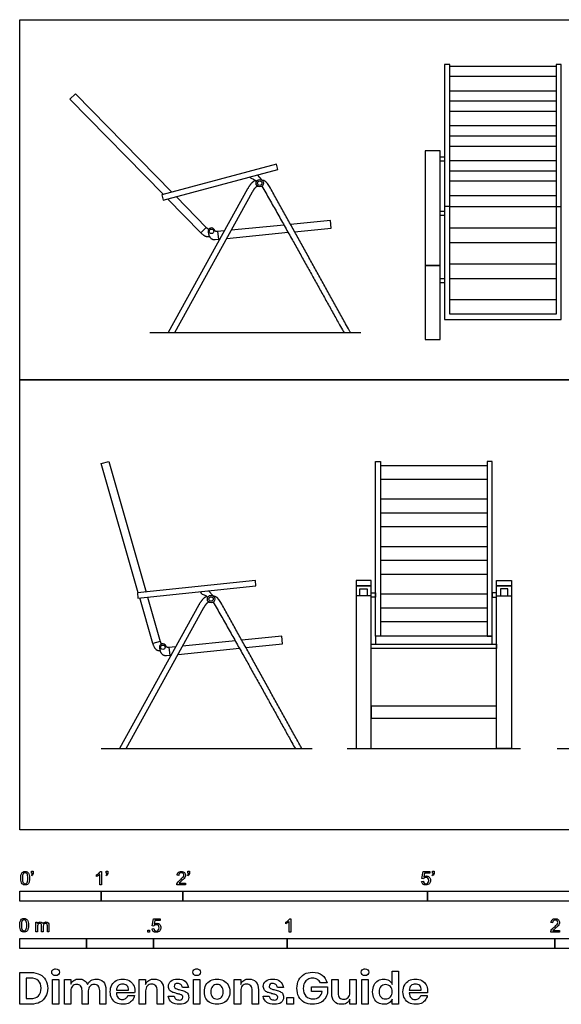
# Model space of a CAD drawing. Units: metres. Extents: x 0 to 3.71, y -0.65 to 3.03.
# Drawn here: x 0 to 2.02, y -0.65 to 3.03 of the extents above; entities that cross this region are included whole.
import ezdxf

# ---------------------------------------------------------------- set-up
doc = ezdxf.new("R2010")
doc.units = ezdxf.units.M
doc.header["$MEASUREMENT"] = 0
for name, color, linetype, true_color in [('AG-DETAILS', 7, 'Continuous', 0x66ffff), ('AG-DIAGRAM', 7, 'Continuous', 0xfecc66), ('AG-FURNITURE', 7, 'Continuous', 0x66ccff), ('N-SYMB', 7, 'Continuous', 0x800040), ('X-DIMENSIONS.GUIDE', 7, 'Continuous', 0x800080), ('X-VPRT', 6, 'Continuous', 0xff00ff)]:
    doc.layers.add(name, color=color, linetype=linetype, true_color=true_color)

msp = doc.modelspace()

# ---------------------------------------------------------------- linework, layer by layer
at = {"layer": 'AG-DETAILS'}
for centre in [(0.8971, 2.4184), (0.7169, 2.2383), (0.7152, 0.8631), (0.535, 0.6831)]:
    msp.add_circle(centre, 0.00823, dxfattribs=at)
at = {"layer": 'AG-DIAGRAM'}
for points in [[(0.4867, 1.86), (1.2746, 1.86)], [(0.3048, 0.3048), (1.0926, 0.3048)], [(1.2242, 0.3048), (1.8714, 0.3048)], [(2.0084, 0.3048), (2.6556, 0.3048)]]:
    msp.add_lwpolyline(points, dxfattribs=at)
at = {"layer": 'AG-FURNITURE'}
for p, q in [((1.6072, 2.8561), (2.0051, 2.8561)), ((1.6072, 2.8181), (2.0051, 2.8181)), ((1.6072, 2.7638), (2.0051, 2.7638)), ((1.6072, 2.7257), (2.0051, 2.7257)), ((1.6072, 2.6877), (2.0051, 2.6877)), ((1.6072, 2.6334), (2.0051, 2.6334)), ((1.6072, 2.5954), (2.0051, 2.5954)), ((1.6072, 2.5573), (2.0051, 2.5573)), ((1.6072, 2.503), (2.0051, 2.503)), ((0.8879, 2.4494), (0.9046, 2.4301)), ((1.6072, 2.465), (2.0051, 2.465)), ((1.6072, 2.427), (2.0051, 2.427)), ((1.6072, 2.3726), (2.0051, 2.3726)), ((0.7059, 0.8941), (0.7227, 0.8749))]:
    msp.add_line(p, q, dxfattribs=at)
for points in [[(1.8062, 1.9089), (2.0242, 1.9089), (2.0242, 2.8622), (2.0051, 2.8622), (2.0051, 1.9279), (1.8062, 1.9279), (1.6072, 1.9279), (1.6072, 2.8622), (1.5882, 2.8622), (1.5882, 1.9089)], [(1.5157, 2.1107), (1.5715, 2.1107), (1.5715, 2.5391), (1.5157, 2.5391)], [(1.5715, 2.5004), (1.5715, 2.5165), (1.5882, 2.5165), (1.5882, 2.5004)], [(0.5361, 2.3553), (0.9645, 2.4699), (0.9594, 2.4889), (0.531, 2.3743)], [(1.5715, 2.2979), (1.5715, 2.3141), (1.5882, 2.3141), (1.5882, 2.2979)], [(1.5157, 1.8341), (1.5715, 1.8341), (1.5715, 2.1107), (1.5157, 2.1107)], [(1.5715, 2.0452), (1.5715, 2.0613), (1.5882, 2.0613), (1.5882, 2.0452)], [(1.3298, 0.7239), (1.3298, 1.3779), (1.3489, 1.3779), (1.3489, 0.7239)], [(1.7658, 0.7239), (1.7658, 1.3779), (1.7467, 1.3779), (1.7467, 0.7239)], [(0.4419, 0.8667), (0.883, 0.9126), (0.881, 0.9322), (0.4399, 0.8862)], [(1.2573, 0.9322), (1.2573, 0.9124), (1.3131, 0.9124), (1.3131, 0.9322)], [(1.8383, 0.9322), (1.8383, 0.9124), (1.7825, 0.9124), (1.7825, 0.9322)], [(1.2712, 0.8749), (1.2712, 0.901), (1.2991, 0.901), (1.2991, 0.8749)], [(1.3131, 0.8704), (1.3131, 0.8865), (1.3298, 0.8865), (1.3298, 0.8704)], [(1.7825, 0.8704), (1.7825, 0.8865), (1.7658, 0.8865), (1.7658, 0.8704)], [(1.8244, 0.8749), (1.8244, 0.901), (1.7965, 0.901), (1.7965, 0.8749)], [(1.2573, 0.8749), (1.2573, 0.3048), (1.3131, 0.3048), (1.3131, 0.8749)], [(1.8383, 0.8749), (1.8383, 0.3048), (1.7825, 0.3048), (1.7825, 0.8749)], [(1.3298, 0.7239), (1.3298, 0.695), (1.7658, 0.695), (1.7658, 0.7239)], [(1.3131, 0.6789), (1.3131, 0.695), (1.7825, 0.695), (1.7825, 0.6789)], [(1.7825, 0.4626), (1.3131, 0.4626), (1.3131, 0.4182), (1.7825, 0.4182)]]:
    msp.add_lwpolyline(points, close=True, dxfattribs=at)
for points in [[(0.5369, 2.3759), (0.1874, 2.7328), (0.208, 2.7529), (0.5687, 2.3844)], [(0.8518, 2.3968), (0.5545, 1.86), (0.5792, 1.86), (0.8706, 2.3864)], [(0.5845, 2.3683), (0.6975, 2.2529), (0.677, 2.2328), (0.5527, 2.3598)], [(1.6072, 2.3305), (1.5882, 2.3305)], [(1.6072, 2.3305), (1.8062, 2.3305), (2.0051, 2.3305)], [(2.0051, 2.3305), (2.0242, 2.3305)], [(0.9887, 2.2619), (0.7908, 2.2422)], [(1.0273, 2.2369), (1.1641, 2.2506), (1.1612, 2.2791), (1.0122, 2.2643)], [(1.6072, 2.2515), (2.0051, 2.2515)], [(0.7306, 2.2073), (0.7478, 2.209)], [(0.7647, 2.2396), (0.7397, 2.2371)], [(0.7397, 2.2371), (0.7425, 2.2085)], [(0.7739, 2.2116), (1.0039, 2.2346)], [(1.6072, 2.1963), (2.0051, 2.1963)], [(1.6072, 2.1173), (2.0051, 2.1173)], [(1.6072, 2.0621), (2.0051, 2.0621)], [(1.6072, 1.9832), (2.0051, 1.9832)], [(0.4432, 0.8866), (0.305, 1.3701), (0.3326, 1.3779), (0.4722, 0.8896)], [(1.3489, 1.3631), (1.7467, 1.3631)], [(1.3489, 1.3114), (1.7467, 1.3114)], [(1.3489, 1.2374), (1.7467, 1.2374)], [(1.3489, 1.1857), (1.7467, 1.1857)], [(1.3489, 1.1339), (1.7467, 1.1339)], [(1.3489, 1.06), (1.7467, 1.06)], [(1.3489, 1.0082), (1.7467, 1.0082)], [(1.3489, 0.9565), (1.7467, 0.9565)], [(1.3131, 0.8667), (1.3131, 0.9124), (1.2573, 0.9124), (1.2573, 0.8667)], [(1.7825, 0.8667), (1.7825, 0.9124), (1.8383, 0.9124), (1.8383, 0.8667)], [(0.4777, 0.8704), (0.5249, 0.7051), (0.4973, 0.6972), (0.4487, 0.8674)], [(1.3489, 0.8825), (1.7467, 0.8825)], [(0.6699, 0.8416), (0.3725, 0.3048), (0.3973, 0.3048), (0.6887, 0.8312)], [(1.3489, 0.8308), (1.7467, 0.8308)], [(1.3489, 0.7791), (1.7467, 0.7791)], [(0.8068, 0.7067), (0.6088, 0.6869)], [(0.8454, 0.6817), (0.9821, 0.6953), (0.9793, 0.7239), (0.8303, 0.709)], [(0.5828, 0.6843), (0.5577, 0.6818)], [(0.5577, 0.6818), (0.5606, 0.6533)], [(0.5919, 0.6564), (0.8219, 0.6793)], [(0.5487, 0.6521), (0.5659, 0.6538)]]:
    msp.add_lwpolyline(points, dxfattribs=at)
for centre in [(0.8971, 2.4184), (0.7152, 0.8631)]:
    msp.add_circle(centre, 0.0139, dxfattribs=at)
for centre in [(0.7169, 2.2383), (0.535, 0.6831)]:
    msp.add_arc(centre, 0.0126, 21.698, 190.8363, dxfattribs=at)
msp.add_open_spline([(0.859, 2.4417), (0.8634, 2.4365), (0.872, 2.4343), (0.8796, 2.4309), (0.8845, 2.4242)], degree=3, knots=[0.0118326, 0.0118326, 0.0118326, 0.0118326, 0.0625537, 0.1251074, 0.1251074, 0.1251074, 0.1251074], dxfattribs=at)
for points, degree in [([(0.934, 2.4054), (0.9243, 2.423), (0.9147, 2.4286), (0.9046, 2.4301)], 3), ([(0.6975, 2.2529), (0.702, 2.2483), (0.7069, 2.246)], 2), ([(0.677, 2.2328), (0.695, 2.2144), (0.7088, 2.2198)], 2), ([(0.7045, 2.236), (0.708, 2.2058), (0.7306, 2.2073)], 2), ([(0.7397, 2.2371), (0.7313, 2.2363), (0.7286, 2.243)], 2), ([(0.674, 0.8908), (0.6797, 0.8817), (0.6893, 0.8794), (0.6977, 0.8756), (0.7026, 0.869)], 3), ([(0.7521, 0.8502), (0.7424, 0.8678), (0.7328, 0.8733), (0.7227, 0.8749)], 3), ([(0.5249, 0.7051), (0.5266, 0.699), (0.5299, 0.6946)], 2), ([(0.4973, 0.6972), (0.5056, 0.668), (0.5245, 0.6708)], 2), ([(0.5226, 0.6807), (0.5261, 0.6505), (0.5487, 0.6521)], 2), ([(0.5577, 0.6818), (0.5494, 0.681), (0.5467, 0.6877)], 2)]:
    msp.add_open_spline(points, degree=degree, dxfattribs=at)
for points, weights, knots in [([(0.8812, 2.4282), (0.8722, 2.4248), (0.8628, 2.4169), (0.8527, 2.3986), (0.8527, 2.3986), (0.8524, 2.398), (0.8521, 2.3974), (0.8518, 2.3968)], [1, 1, 1, 1, 0.999999784216, 0.975786586084, 0.954575916973, 0.936367912392], [-0.1210405, -0.1210405, -0.1210405, -0.1210405, 0.0000547, 0.0000547, 0.0000547, 0.0000548, 0.0069803, 0.0069803, 0.0069803, 0.0069803]), ([(0.8706, 2.3864), (0.8737, 2.3919), (0.8774, 2.3979), (0.8831, 2.4044), (0.8867, 2.407), (0.8882, 2.4077)], [0.936368329672, 1, 1, 1, 1, 1], [0.10470338, 0.10470338, 0.10470338, 0.10470338, 0.15070329, 0.17932074, 0.19690477, 0.19690477, 0.19690477, 0.19690477]), ([(0.9054, 2.4072), (1.0138, 2.2166), (1.1125, 2.0383), (1.2113, 1.86), (1.2195, 1.86), (1.2278, 1.86), (1.236, 1.86), (1.1354, 2.0418), (1.0347, 2.2236), (0.934, 2.4054)], [1, 0.999999334948, 0.999999334948, 0.999999334948, 0.999999334948, 0.999999334948, 0.999999334948, 0.999999334948, 0.999999334948, 0.999999334948], [0.255102, 0.255102, 0.255102, 0.255102, 2.32393, 2.32393, 2.32393, 2.387207, 2.387207, 2.387207, 4.457946, 4.457946, 4.457946, 4.457946]), ([(0.6992, 0.873), (0.6903, 0.8696), (0.6809, 0.8616), (0.6708, 0.8433), (0.6708, 0.8433), (0.6704, 0.8428), (0.6702, 0.8422), (0.6699, 0.8416)], [1, 1, 1, 1, 0.999999784216, 0.975786586084, 0.954575916973, 0.936367912392], [-0.1210405, -0.1210405, -0.1210405, -0.1210405, 0.0000547, 0.0000547, 0.0000547, 0.0000548, 0.0069803, 0.0069803, 0.0069803, 0.0069803]), ([(0.6887, 0.8312), (0.6918, 0.8366), (0.6955, 0.8426), (0.7012, 0.8492), (0.7048, 0.8518), (0.7063, 0.8524)], [0.936368329672, 1, 1, 1, 1, 1], [0.10470338, 0.10470338, 0.10470338, 0.10470338, 0.15070329, 0.17932074, 0.19690477, 0.19690477, 0.19690477, 0.19690477]), ([(0.7235, 0.8519), (0.8319, 0.6614), (0.9306, 0.4831), (1.0293, 0.3048), (1.0376, 0.3048), (1.0458, 0.3048), (1.0541, 0.3048), (0.9534, 0.4866), (0.8528, 0.6684), (0.7521, 0.8502)], [1, 0.999999334948, 0.999999334948, 0.999999334948, 0.999999334948, 0.999999334948, 0.999999334948, 0.999999334948, 0.999999334948, 0.999999334948], [0.255102, 0.255102, 0.255102, 0.255102, 2.32393, 2.32393, 2.32393, 2.387207, 2.387207, 2.387207, 4.457946, 4.457946, 4.457946, 4.457946])]:
    msp.add_rational_spline(points, weights, degree=3, knots=knots, dxfattribs=at)
at = {"layer": 'N-SYMB'}
for points in [[(0.0451, -0.1713), (0.0436, -0.1689)], [(0.0442, -0.162), (0.0442, -0.1548), (0.0508, -0.1548), (0.0508, -0.1605)], [(0.0472, -0.162), (0.0442, -0.162)], [(0.2876, -0.1737), (0.2876, -0.1677)], [(0.306, -0.2054), (0.3, -0.2054), (0.3, -0.1662)], [(0.3021, -0.1551), (0.306, -0.1551), (0.306, -0.2054)], [(0.3241, -0.1713), (0.3226, -0.1689)], [(0.3232, -0.162), (0.3232, -0.1548), (0.3298, -0.1548), (0.3298, -0.1605)], [(0.3262, -0.162), (0.3232, -0.162)], [(0.5942, -0.1704), (0.5879, -0.1698)], [(0.6289, -0.1713), (0.6274, -0.1689)], [(0.628, -0.162), (0.628, -0.1548), (0.6346, -0.1548), (0.6346, -0.1605)], [(0.631, -0.162), (0.628, -0.162)], [(1.5089, -0.1825), (1.5032, -0.1819), (1.508, -0.156), (1.533, -0.156), (1.533, -0.162), (1.5129, -0.162), (1.5101, -0.1755)], [(1.5433, -0.1713), (1.5418, -0.1689)], [(1.5424, -0.162), (1.5424, -0.1548), (1.549, -0.1548), (1.549, -0.1605)], [(1.5454, -0.162), (1.5424, -0.162)], [(0.6198, -0.1996), (0.6198, -0.2054), (0.587, -0.2054)], [(0.5954, -0.1996), (0.6198, -0.1996)], [(1.502, -0.1924), (1.5086, -0.1918)], [(0.0602, -0.3812), (0.0602, -0.345), (0.0657, -0.345), (0.0657, -0.3502)], [(0.0663, -0.3625), (0.0663, -0.3812), (0.0602, -0.3812)], [(0.088, -0.3601), (0.088, -0.3812), (0.0816, -0.3812), (0.0816, -0.3577)], [(0.1093, -0.3565), (0.1093, -0.3812), (0.1033, -0.3812), (0.1033, -0.3586)], [(0.5015, -0.3594), (0.4955, -0.3588), (0.5003, -0.3329), (0.5253, -0.3329), (0.5253, -0.3389), (0.5054, -0.3389), (0.5027, -0.3525)], [(0.9946, -0.3507), (0.9946, -0.3446)], [(1.013, -0.3823), (1.0069, -0.3823), (1.0069, -0.3431)], [(1.009, -0.332), (1.013, -0.332), (1.013, -0.3823)], [(1.9919, -0.3473), (1.9855, -0.3467)], [(0.4946, -0.3693), (0.5009, -0.3687)], [(2.0175, -0.3766), (2.0175, -0.3823), (1.9846, -0.3823)], [(1.9931, -0.3766), (2.0175, -0.3766)]]:
    msp.add_lwpolyline(points, dxfattribs=at)
for points in [[(0, -0.2667), (0, -0.2286), (0.3048, -0.2286), (0.3048, -0.2667)], [(0.3048, -0.2667), (0.3048, -0.2286), (0.6096, -0.2286), (0.6096, -0.2667)], [(0.6096, -0.2667), (0.6096, -0.2286), (1.524, -0.2286), (1.524, -0.2667)], [(1.524, -0.2667), (1.524, -0.2286), (3.048, -0.2286), (3.048, -0.2667)], [(0.4786, -0.3823), (0.4786, -0.3754), (0.4855, -0.3754), (0.4855, -0.3823)], [(0, -0.4436), (0, -0.4055), (0.25, -0.4055), (0.25, -0.4436)], [(0.25, -0.4436), (0.25, -0.4055), (0.5, -0.4055), (0.5, -0.4436)], [(0.5, -0.4436), (0.5, -0.4055), (1, -0.4055), (1, -0.4436)], [(1, -0.4436), (1, -0.4055), (2, -0.4055), (2, -0.4436)], [(2, -0.4436), (2, -0.4055), (3, -0.4055), (3, -0.4436)]]:
    msp.add_lwpolyline(points, close=True, dxfattribs=at)
for points in [[(0.0038, -0.1807), (0.0038, -0.1749), (0.0044, -0.1701), (0.0056, -0.1665)], [(0.009, -0.2011), (0.0056, -0.1969), (0.0038, -0.1903), (0.0038, -0.1807)], [(0.0056, -0.1665), (0.0068, -0.1629), (0.0086, -0.1602), (0.0111, -0.1581)], [(0.0135, -0.1638), (0.0114, -0.1668), (0.0102, -0.1725), (0.0102, -0.1807)], [(0.0102, -0.1807), (0.0102, -0.1891), (0.0111, -0.1945), (0.0132, -0.1972)], [(0.0111, -0.1581), (0.0135, -0.1563), (0.0165, -0.1551), (0.0201, -0.1551)], [(0.0201, -0.1602), (0.0174, -0.1602), (0.015, -0.1614), (0.0135, -0.1638)], [(0.0201, -0.1551), (0.0228, -0.1551), (0.0252, -0.1557), (0.0273, -0.1569)], [(0.0273, -0.1644), (0.0255, -0.1617), (0.0231, -0.1602), (0.0201, -0.1602)], [(0.0273, -0.1569), (0.0294, -0.1578), (0.0309, -0.1596), (0.0324, -0.1614)], [(0.0303, -0.1807), (0.0303, -0.1725), (0.0291, -0.1671), (0.0273, -0.1644)], [(0.0273, -0.1972), (0.0291, -0.1945), (0.0303, -0.1891), (0.0303, -0.1807)], [(0.0324, -0.1614), (0.0336, -0.1635), (0.0346, -0.1659), (0.0355, -0.1689)], [(0.0367, -0.1807), (0.0367, -0.1867), (0.0361, -0.1915), (0.0349, -0.1951)], [(0.0355, -0.1689), (0.0361, -0.1719), (0.0367, -0.1758), (0.0367, -0.1807)], [(0.0436, -0.1689), (0.0448, -0.1683), (0.0457, -0.1677), (0.0463, -0.1665)], [(0.0496, -0.1671), (0.0487, -0.1689), (0.0472, -0.1704), (0.0451, -0.1713)], [(0.0463, -0.1665), (0.0469, -0.1653), (0.0472, -0.1638), (0.0472, -0.162)], [(0.0508, -0.1605), (0.0508, -0.1635), (0.0505, -0.1659), (0.0496, -0.1671)], [(0.2876, -0.1677), (0.2909, -0.1662), (0.294, -0.1641), (0.2967, -0.162)], [(0.294, -0.1704), (0.2915, -0.1719), (0.2894, -0.1731), (0.2876, -0.1737)], [(0.3, -0.1662), (0.2985, -0.1677), (0.2964, -0.1692), (0.294, -0.1704)], [(0.2967, -0.162), (0.2991, -0.1596), (0.3009, -0.1575), (0.3021, -0.1551)], [(0.3226, -0.1689), (0.3238, -0.1683), (0.3247, -0.1677), (0.3253, -0.1665)], [(0.3286, -0.1671), (0.3277, -0.1689), (0.3262, -0.1704), (0.3241, -0.1713)], [(0.3253, -0.1665), (0.3259, -0.1653), (0.3262, -0.1638), (0.3262, -0.162)], [(0.3298, -0.1605), (0.3298, -0.1635), (0.3295, -0.1659), (0.3286, -0.1671)], [(0.5879, -0.1698), (0.5885, -0.165), (0.59, -0.1614), (0.593, -0.159)], [(0.593, -0.159), (0.5957, -0.1566), (0.5997, -0.1551), (0.6042, -0.1551)], [(0.5969, -0.1629), (0.5951, -0.1647), (0.5942, -0.1671), (0.5942, -0.1704)], [(0.6042, -0.1602), (0.6012, -0.1602), (0.5988, -0.1611), (0.5969, -0.1629)], [(0.5997, -0.187), (0.6051, -0.1825), (0.6087, -0.1789), (0.6108, -0.1764)], [(0.6042, -0.1551), (0.609, -0.1551), (0.6129, -0.1566), (0.6156, -0.1593)], [(0.6111, -0.1629), (0.6093, -0.1611), (0.6069, -0.1602), (0.6042, -0.1602)], [(0.6147, -0.1813), (0.6126, -0.1834), (0.6096, -0.1861), (0.6051, -0.19)], [(0.6108, -0.1764), (0.6126, -0.1737), (0.6135, -0.1713), (0.6135, -0.1689)], [(0.6135, -0.1689), (0.6135, -0.1665), (0.6126, -0.1644), (0.6111, -0.1629)], [(0.6186, -0.1749), (0.6177, -0.1771), (0.6165, -0.1789), (0.6147, -0.1813)], [(0.6156, -0.1593), (0.6186, -0.162), (0.6198, -0.1653), (0.6198, -0.1692)], [(0.6198, -0.1692), (0.6198, -0.171), (0.6195, -0.1731), (0.6186, -0.1749)], [(0.6274, -0.1689), (0.6286, -0.1683), (0.6295, -0.1677), (0.6301, -0.1665)], [(0.6334, -0.1671), (0.6325, -0.1689), (0.631, -0.1704), (0.6289, -0.1713)], [(0.6301, -0.1665), (0.6307, -0.1653), (0.631, -0.1638), (0.631, -0.162)], [(0.6346, -0.1605), (0.6346, -0.1635), (0.6343, -0.1659), (0.6334, -0.1671)], [(1.5126, -0.1792), (1.511, -0.1801), (1.5098, -0.1813), (1.5089, -0.1825)], [(1.5101, -0.1755), (1.5132, -0.1734), (1.5165, -0.1722), (1.5198, -0.1722)], [(1.518, -0.1777), (1.5162, -0.1777), (1.5144, -0.1783), (1.5126, -0.1792)], [(1.5258, -0.1807), (1.5237, -0.1789), (1.5213, -0.1777), (1.518, -0.1777)], [(1.5198, -0.1722), (1.524, -0.1722), (1.5276, -0.1737), (1.5306, -0.1767)], [(1.5288, -0.1891), (1.5288, -0.1855), (1.5276, -0.1828), (1.5258, -0.1807)], [(1.5306, -0.1767), (1.5336, -0.1798), (1.5351, -0.1837), (1.5351, -0.1885)], [(1.5418, -0.1689), (1.543, -0.1683), (1.5439, -0.1677), (1.5445, -0.1665)], [(1.5478, -0.1671), (1.5469, -0.1689), (1.5454, -0.1704), (1.5433, -0.1713)], [(1.5445, -0.1665), (1.5451, -0.1653), (1.5454, -0.1638), (1.5454, -0.162)], [(1.549, -0.1605), (1.549, -0.1635), (1.5487, -0.1659), (1.5478, -0.1671)], [(0.0201, -0.206), (0.0153, -0.206), (0.0117, -0.2048), (0.009, -0.2011)], [(0.0132, -0.1972), (0.015, -0.1999), (0.0174, -0.2014), (0.0201, -0.2014)], [(0.0201, -0.2014), (0.0231, -0.2014), (0.0255, -0.1999), (0.0273, -0.1972)], [(0.0294, -0.2036), (0.027, -0.2054), (0.024, -0.206), (0.0201, -0.206)], [(0.0349, -0.1951), (0.0336, -0.1987), (0.0318, -0.2014), (0.0294, -0.2036)], [(0.587, -0.2054), (0.5867, -0.2042), (0.587, -0.2027), (0.5876, -0.2011)], [(0.5876, -0.2011), (0.5885, -0.199), (0.5897, -0.1966), (0.5915, -0.1945)], [(0.5915, -0.1945), (0.5936, -0.1924), (0.596, -0.19), (0.5997, -0.187)], [(0.5982, -0.1963), (0.5969, -0.1972), (0.596, -0.1984), (0.5954, -0.1996)], [(0.6051, -0.19), (0.6015, -0.193), (0.5991, -0.1951), (0.5982, -0.1963)], [(1.5071, -0.2027), (1.5041, -0.1999), (1.5026, -0.1966), (1.502, -0.1924)], [(1.5183, -0.206), (1.5135, -0.206), (1.5098, -0.2051), (1.5071, -0.2027)], [(1.5086, -0.1918), (1.5089, -0.1951), (1.5101, -0.1972), (1.512, -0.199)], [(1.512, -0.199), (1.5135, -0.2005), (1.5156, -0.2014), (1.5183, -0.2014)], [(1.5183, -0.2014), (1.521, -0.2014), (1.5237, -0.2002), (1.5258, -0.1978)], [(1.5312, -0.2002), (1.5282, -0.2045), (1.5237, -0.206), (1.5183, -0.206)], [(1.5258, -0.1978), (1.5276, -0.1957), (1.5288, -0.1927), (1.5288, -0.1891)], [(1.5351, -0.1885), (1.5351, -0.193), (1.5339, -0.1969), (1.5312, -0.2002)], [(0.0072, -0.3339), (0.0096, -0.3321), (0.0127, -0.3309), (0.0163, -0.3309)], [(0.0163, -0.3309), (0.019, -0.3309), (0.0214, -0.3315), (0.0235, -0.3327)], [(0, -0.3565), (0, -0.3508), (0.0006, -0.3459), (0.0018, -0.3423)], [(0.0051, -0.377), (0.0018, -0.3728), (0, -0.3661), (0, -0.3565)], [(0.0018, -0.3423), (0.003, -0.3387), (0.0048, -0.336), (0.0072, -0.3339)], [(0.0096, -0.3396), (0.0075, -0.3426), (0.0063, -0.3484), (0.0063, -0.3565)], [(0.0063, -0.3565), (0.0063, -0.3649), (0.0072, -0.3703), (0.0093, -0.3731)], [(0.0163, -0.336), (0.0136, -0.336), (0.0111, -0.3372), (0.0096, -0.3396)], [(0.0235, -0.3402), (0.0217, -0.3375), (0.0193, -0.336), (0.0163, -0.336)], [(0.0235, -0.3327), (0.0256, -0.3336), (0.0271, -0.3354), (0.0286, -0.3372)], [(0.0265, -0.3565), (0.0265, -0.3484), (0.0253, -0.3429), (0.0235, -0.3402)], [(0.0235, -0.3731), (0.0253, -0.3703), (0.0265, -0.3649), (0.0265, -0.3565)], [(0.0286, -0.3372), (0.0298, -0.3393), (0.0307, -0.3417), (0.0316, -0.3447)], [(0.0328, -0.3565), (0.0328, -0.3625), (0.0322, -0.3673), (0.031, -0.3709)], [(0.0316, -0.3447), (0.0322, -0.3478), (0.0328, -0.3517), (0.0328, -0.3565)], [(0.0657, -0.3502), (0.0669, -0.3484), (0.0684, -0.3469), (0.0702, -0.3459)], [(0.0672, -0.355), (0.0666, -0.3568), (0.0663, -0.3592), (0.0663, -0.3625)], [(0.0705, -0.3511), (0.069, -0.352), (0.0681, -0.3532), (0.0672, -0.355)], [(0.0702, -0.3459), (0.072, -0.3447), (0.0741, -0.3441), (0.0765, -0.3441)], [(0.0753, -0.3496), (0.0735, -0.3496), (0.072, -0.3499), (0.0705, -0.3511)], [(0.0801, -0.3517), (0.0792, -0.3502), (0.0774, -0.3496), (0.0753, -0.3496)], [(0.0765, -0.3441), (0.0792, -0.3441), (0.0816, -0.3447), (0.0831, -0.3459)], [(0.0816, -0.3577), (0.0816, -0.355), (0.0813, -0.3529), (0.0801, -0.3517)], [(0.0831, -0.3459), (0.0849, -0.3472), (0.0861, -0.3487), (0.0867, -0.3505)], [(0.0867, -0.3505), (0.0898, -0.3462), (0.0934, -0.3441), (0.0982, -0.3441)], [(0.0904, -0.352), (0.0886, -0.3538), (0.088, -0.3565), (0.088, -0.3601)], [(0.0967, -0.3496), (0.0943, -0.3496), (0.0922, -0.3505), (0.0904, -0.352)], [(0.1003, -0.3505), (0.0994, -0.3499), (0.0982, -0.3496), (0.0967, -0.3496)], [(0.0982, -0.3441), (0.1018, -0.3441), (0.1045, -0.3453), (0.1063, -0.3472)], [(0.1027, -0.3532), (0.1021, -0.352), (0.1015, -0.3511), (0.1003, -0.3505)], [(0.1033, -0.3586), (0.1033, -0.3559), (0.103, -0.3544), (0.1027, -0.3532)], [(0.1063, -0.3472), (0.1084, -0.3493), (0.1093, -0.3523), (0.1093, -0.3565)], [(0.5051, -0.3561), (0.5036, -0.357), (0.5024, -0.3582), (0.5015, -0.3594)], [(0.5027, -0.3525), (0.5057, -0.3504), (0.5087, -0.3491), (0.512, -0.3491)], [(0.5105, -0.3546), (0.5084, -0.3546), (0.5066, -0.3552), (0.5051, -0.3561)], [(0.5184, -0.3576), (0.5163, -0.3558), (0.5136, -0.3546), (0.5105, -0.3546)], [(0.512, -0.3491), (0.5166, -0.3491), (0.5202, -0.3507), (0.5232, -0.3537)], [(0.5181, -0.3748), (0.5202, -0.3726), (0.5211, -0.3696), (0.5211, -0.366)], [(0.5211, -0.366), (0.5211, -0.3624), (0.5202, -0.3597), (0.5184, -0.3576)], [(0.5232, -0.3537), (0.5262, -0.3567), (0.5277, -0.3606), (0.5277, -0.3654)], [(0.5277, -0.3654), (0.5277, -0.3699), (0.5265, -0.3738), (0.5238, -0.3772)], [(0.9946, -0.3446), (0.9979, -0.3431), (1.0009, -0.341), (1.0036, -0.3389)], [(1.0009, -0.3473), (0.9985, -0.3488), (0.9964, -0.3501), (0.9946, -0.3507)], [(1.0069, -0.3431), (1.0054, -0.3446), (1.0033, -0.3461), (1.0009, -0.3473)], [(1.0036, -0.3389), (1.006, -0.3365), (1.0078, -0.3344), (1.009, -0.332)], [(1.9855, -0.3467), (1.9861, -0.3419), (1.9877, -0.3383), (1.9907, -0.3359)], [(1.9892, -0.3714), (1.9913, -0.3693), (1.9937, -0.3669), (1.9973, -0.3639)], [(1.9907, -0.3359), (1.9934, -0.3335), (1.9973, -0.332), (2.0018, -0.332)], [(1.9946, -0.3398), (1.9928, -0.3416), (1.9919, -0.344), (1.9919, -0.3473)], [(2.0018, -0.3371), (1.9988, -0.3371), (1.9964, -0.338), (1.9946, -0.3398)], [(2.0027, -0.3669), (1.9991, -0.3699), (1.9967, -0.372), (1.9958, -0.3732)], [(1.9973, -0.3639), (2.0027, -0.3594), (2.0063, -0.3558), (2.0084, -0.3534)], [(2.0018, -0.332), (2.0066, -0.332), (2.0105, -0.3335), (2.0133, -0.3362)], [(2.0087, -0.3398), (2.0069, -0.338), (2.0045, -0.3371), (2.0018, -0.3371)], [(2.0123, -0.3582), (2.0102, -0.3603), (2.0072, -0.363), (2.0027, -0.3669)], [(2.0084, -0.3534), (2.0102, -0.3507), (2.0111, -0.3482), (2.0111, -0.3458)], [(2.0111, -0.3458), (2.0111, -0.3434), (2.0102, -0.3413), (2.0087, -0.3398)], [(2.0163, -0.3519), (2.0154, -0.354), (2.0142, -0.3558), (2.0123, -0.3582)], [(2.0133, -0.3362), (2.0163, -0.3389), (2.0175, -0.3422), (2.0175, -0.3461)], [(2.0175, -0.3461), (2.0175, -0.3479), (2.0172, -0.3501), (2.0163, -0.3519)], [(0.0163, -0.3818), (0.0114, -0.3818), (0.0078, -0.3806), (0.0051, -0.377)], [(0.0093, -0.3731), (0.0111, -0.3758), (0.0136, -0.3773), (0.0163, -0.3773)], [(0.0163, -0.3773), (0.0193, -0.3773), (0.0217, -0.3758), (0.0235, -0.3731)], [(0.0256, -0.3794), (0.0232, -0.3812), (0.0202, -0.3818), (0.0163, -0.3818)], [(0.031, -0.3709), (0.0298, -0.3746), (0.028, -0.3773), (0.0256, -0.3794)], [(0.4994, -0.3796), (0.4967, -0.3769), (0.4949, -0.3735), (0.4946, -0.3693)], [(0.5105, -0.3829), (0.506, -0.3829), (0.5024, -0.382), (0.4994, -0.3796)], [(0.5009, -0.3687), (0.5015, -0.372), (0.5024, -0.3741), (0.5042, -0.376)], [(0.5042, -0.376), (0.506, -0.3775), (0.5081, -0.3784), (0.5105, -0.3784)], [(0.5105, -0.3784), (0.5136, -0.3784), (0.516, -0.3772), (0.5181, -0.3748)], [(0.5238, -0.3772), (0.5205, -0.3814), (0.5163, -0.3829), (0.5105, -0.3829)], [(1.9846, -0.3823), (1.9843, -0.3811), (1.9846, -0.3796), (1.9852, -0.3781)], [(1.9852, -0.3781), (1.9861, -0.376), (1.9873, -0.3735), (1.9892, -0.3714)], [(1.9958, -0.3732), (1.9946, -0.3741), (1.9937, -0.3754), (1.9931, -0.3766)]]:
    msp.add_open_spline(points, degree=3, dxfattribs=at)
at = {"layer": 'X-DIMENSIONS.GUIDE'}
for points in [[(0.0426, -0.6514), (0, -0.6514), (0, -0.533), (0.0426, -0.533)], [(1.3926, -0.5778), (1.3926, -0.5279), (1.4157, -0.5279), (1.4157, -0.6514), (1.3926, -0.6514), (1.3926, -0.6326)], [(0.0404, -0.5539), (0.0238, -0.5539), (0.0238, -0.6305), (0.0404, -0.6305)], [(0.1913, -0.6023), (0.1913, -0.6514), (0.1675, -0.6514), (0.1675, -0.559), (0.1913, -0.559), (0.1913, -0.5763)], [(0.4707, -0.6023), (0.4707, -0.6514), (0.4469, -0.6514), (0.4469, -0.559), (0.4707, -0.559), (0.4707, -0.5778)], [(0.8259, -0.6023), (0.8259, -0.6514), (0.8021, -0.6514), (0.8021, -0.559), (0.8259, -0.559), (0.8259, -0.5778)], [(1.1305, -0.6038), (1.0908, -0.6038), (1.0908, -0.5864), (1.1508, -0.5864), (1.1508, -0.6095)], [(1.1486, -0.5713), (1.124, -0.5713)], [(1.1666, -0.6131), (1.1666, -0.559), (1.1905, -0.559), (1.1905, -0.6102)], [(1.2576, -0.559), (1.2576, -0.6514), (1.2338, -0.6514), (1.2338, -0.6326)], [(1.2338, -0.6081), (1.2338, -0.559), (1.2576, -0.559)], [(0.2563, -0.6023), (0.2563, -0.6514), (0.2332, -0.6514), (0.2332, -0.6001)], [(0.322, -0.598), (0.322, -0.6514), (0.2989, -0.6514), (0.2989, -0.6001)], [(0.3617, -0.5994), (0.4064, -0.5994)], [(0.4295, -0.6095), (0.3617, -0.6095)], [(0.4043, -0.6189), (0.4295, -0.6189)], [(0.5378, -0.598), (0.5378, -0.6514), (0.514, -0.6514), (0.514, -0.6001)], [(0.5552, -0.6218), (0.5775, -0.6218)], [(0.631, -0.5893), (0.6086, -0.5893)], [(0.8923, -0.598), (0.8923, -0.6514), (0.8692, -0.6514), (0.8692, -0.6001)], [(0.9096, -0.6218), (0.9327, -0.6218)], [(0.9854, -0.5893), (0.9631, -0.5893)], [(1.4554, -0.5994), (1.5009, -0.5994)], [(1.524, -0.6095), (1.4554, -0.6095)], [(1.4987, -0.6189), (1.5233, -0.6189)]]:
    msp.add_lwpolyline(points, dxfattribs=at)
for points in [[(0.1458, -0.559), (0.1458, -0.6514), (0.122, -0.6514), (0.122, -0.559)], [(0.6728, -0.559), (0.6728, -0.6514), (0.6497, -0.6514), (0.6497, -0.559)], [(1.3024, -0.559), (1.3024, -0.6514), (1.2785, -0.6514), (1.2785, -0.559)], [(1.0237, -0.6269), (1.0237, -0.6514), (0.9984, -0.6514), (0.9984, -0.6269)]]:
    msp.add_lwpolyline(points, close=True, dxfattribs=at)
for points in [[(0.0426, -0.533), (0.0556, -0.533), (0.0664, -0.5359), (0.0758, -0.5409)], [(0.0758, -0.5409), (0.0852, -0.5453), (0.0924, -0.5525), (0.0967, -0.5612)], [(0.1198, -0.5323), (0.1198, -0.5287), (0.1206, -0.5251), (0.1235, -0.5229)], [(0.1235, -0.5409), (0.1206, -0.5388), (0.1198, -0.5359), (0.1198, -0.5323)], [(0.1235, -0.5229), (0.1263, -0.5207), (0.1299, -0.5193), (0.1343, -0.5193)], [(0.1343, -0.5446), (0.1299, -0.5446), (0.1263, -0.5438), (0.1235, -0.5409)], [(0.1343, -0.5193), (0.1386, -0.5193), (0.1422, -0.5207), (0.1444, -0.5229)], [(0.1444, -0.5409), (0.1422, -0.5438), (0.1386, -0.5446), (0.1343, -0.5446)], [(0.1444, -0.5229), (0.1473, -0.5251), (0.1487, -0.5287), (0.1487, -0.5323)], [(0.1487, -0.5323), (0.1487, -0.5359), (0.1473, -0.5388), (0.1444, -0.5409)], [(0.6469, -0.5323), (0.6469, -0.5287), (0.6483, -0.5251), (0.6505, -0.5229)], [(0.6505, -0.5409), (0.6483, -0.5388), (0.6469, -0.5359), (0.6469, -0.5323)], [(0.6505, -0.5229), (0.6533, -0.5207), (0.657, -0.5193), (0.6613, -0.5193)], [(0.6613, -0.5446), (0.657, -0.5446), (0.6533, -0.5438), (0.6505, -0.5409)], [(0.6613, -0.5193), (0.6656, -0.5193), (0.6692, -0.5207), (0.6721, -0.5229)], [(0.6721, -0.5409), (0.6692, -0.5438), (0.6656, -0.5446), (0.6613, -0.5446)], [(0.6721, -0.5229), (0.6743, -0.5251), (0.6757, -0.5287), (0.6757, -0.5323)], [(0.6757, -0.5323), (0.6757, -0.5359), (0.6743, -0.5388), (0.6721, -0.5409)], [(1.0432, -0.5612), (1.0482, -0.5518), (1.0547, -0.5453), (1.0634, -0.5395)], [(1.0634, -0.5395), (1.0728, -0.5344), (1.0829, -0.5323), (1.0945, -0.5323)], [(1.0945, -0.5323), (1.1089, -0.5323), (1.1204, -0.5359), (1.1305, -0.5431)], [(1.1305, -0.5431), (1.1399, -0.5496), (1.1457, -0.5597), (1.1486, -0.5713)], [(1.2764, -0.5323), (1.2764, -0.5287), (1.2771, -0.5251), (1.28, -0.5229)], [(1.28, -0.5409), (1.2771, -0.5388), (1.2764, -0.5359), (1.2764, -0.5323)], [(1.28, -0.5229), (1.2829, -0.5207), (1.2865, -0.5193), (1.2908, -0.5193)], [(1.2908, -0.5446), (1.2865, -0.5446), (1.2829, -0.5438), (1.28, -0.5409)], [(1.2908, -0.5193), (1.2951, -0.5193), (1.2988, -0.5207), (1.3009, -0.5229)], [(1.3009, -0.5409), (1.2988, -0.5438), (1.2951, -0.5446), (1.2908, -0.5446)], [(1.3009, -0.5229), (1.3038, -0.5251), (1.3053, -0.5287), (1.3053, -0.5323)], [(1.3053, -0.5323), (1.3053, -0.5359), (1.3038, -0.5388), (1.3009, -0.5409)], [(0.07, -0.564), (0.0628, -0.5575), (0.0534, -0.5539), (0.0404, -0.5539)], [(0.0801, -0.5922), (0.0801, -0.5799), (0.0772, -0.5705), (0.07, -0.564)], [(0.0967, -0.5612), (0.1018, -0.5698), (0.1047, -0.5807), (0.1047, -0.5922)], [(0.1913, -0.5763), (0.1935, -0.5705), (0.1971, -0.5655), (0.2029, -0.5626)], [(0.1971, -0.5843), (0.1928, -0.5886), (0.1913, -0.5944), (0.1913, -0.6023)], [(0.213, -0.5778), (0.2058, -0.5778), (0.2007, -0.5799), (0.1971, -0.5843)], [(0.2029, -0.5626), (0.2079, -0.559), (0.2144, -0.5575), (0.2209, -0.5575)], [(0.2274, -0.5835), (0.2238, -0.5799), (0.2187, -0.5778), (0.213, -0.5778)], [(0.2209, -0.5575), (0.2289, -0.5575), (0.2354, -0.559), (0.2411, -0.5626)], [(0.2332, -0.6001), (0.2332, -0.5929), (0.231, -0.5879), (0.2274, -0.5835)], [(0.2411, -0.5626), (0.2462, -0.5662), (0.2505, -0.5713), (0.2534, -0.5785)], [(0.2534, -0.5785), (0.2563, -0.572), (0.2606, -0.5669), (0.2664, -0.5633)], [(0.2628, -0.5843), (0.2585, -0.5886), (0.2563, -0.5944), (0.2563, -0.6023)], [(0.2779, -0.5778), (0.2714, -0.5778), (0.2664, -0.5799), (0.2628, -0.5843)], [(0.2664, -0.5633), (0.2722, -0.559), (0.2787, -0.5575), (0.2859, -0.5575)], [(0.2931, -0.5835), (0.2895, -0.5799), (0.2844, -0.5778), (0.2779, -0.5778)], [(0.2859, -0.5575), (0.2967, -0.5575), (0.3061, -0.5612), (0.3126, -0.5677)], [(0.2989, -0.6001), (0.2989, -0.5929), (0.2967, -0.5879), (0.2931, -0.5835)], [(0.3126, -0.5677), (0.3191, -0.5749), (0.322, -0.585), (0.322, -0.598)], [(0.3386, -0.6052), (0.3386, -0.5958), (0.34, -0.5871), (0.3444, -0.5799)], [(0.3444, -0.5799), (0.348, -0.5727), (0.3537, -0.5669), (0.361, -0.5633)], [(0.361, -0.5633), (0.3675, -0.5597), (0.3754, -0.5575), (0.3848, -0.5575)], [(0.3689, -0.5821), (0.3646, -0.5857), (0.3617, -0.5915), (0.3617, -0.5994)], [(0.3848, -0.5763), (0.3783, -0.5763), (0.3732, -0.5785), (0.3689, -0.5821)], [(0.3848, -0.5575), (0.3942, -0.5575), (0.4021, -0.5597), (0.4086, -0.5633)], [(0.4007, -0.5821), (0.3963, -0.5785), (0.3913, -0.5763), (0.3848, -0.5763)], [(0.4064, -0.5994), (0.4072, -0.5915), (0.405, -0.5857), (0.4007, -0.5821)], [(0.4086, -0.5633), (0.4158, -0.5669), (0.4209, -0.5727), (0.4245, -0.5792)], [(0.4245, -0.5792), (0.4288, -0.5857), (0.4303, -0.5929), (0.4303, -0.6016)], [(0.4707, -0.5778), (0.4736, -0.5713), (0.4772, -0.5662), (0.483, -0.5626)], [(0.4772, -0.5835), (0.4729, -0.5879), (0.4707, -0.5944), (0.4707, -0.6023)], [(0.4931, -0.577), (0.4866, -0.577), (0.4808, -0.5792), (0.4772, -0.5835)], [(0.483, -0.5626), (0.4887, -0.559), (0.4952, -0.5575), (0.5025, -0.5575)], [(0.509, -0.5835), (0.5046, -0.5792), (0.4996, -0.577), (0.4931, -0.577)], [(0.5025, -0.5575), (0.5133, -0.5575), (0.522, -0.5612), (0.5285, -0.5684)], [(0.514, -0.6001), (0.514, -0.5929), (0.5126, -0.5871), (0.509, -0.5835)], [(0.5285, -0.5684), (0.535, -0.5749), (0.5378, -0.585), (0.5378, -0.598)], [(0.5559, -0.585), (0.5559, -0.577), (0.5588, -0.5705), (0.5653, -0.5655)], [(0.5602, -0.5994), (0.5573, -0.5958), (0.5559, -0.5908), (0.5559, -0.585)], [(0.5653, -0.5655), (0.571, -0.5604), (0.5797, -0.5575), (0.5905, -0.5575)], [(0.5804, -0.577), (0.5783, -0.5792), (0.5775, -0.5814), (0.5775, -0.585)], [(0.5775, -0.585), (0.5775, -0.5871), (0.5783, -0.5893), (0.5804, -0.5908)], [(0.5898, -0.5742), (0.5862, -0.5742), (0.5833, -0.5749), (0.5804, -0.577)], [(0.6021, -0.5785), (0.5992, -0.5756), (0.5949, -0.5742), (0.5898, -0.5742)], [(0.5905, -0.5575), (0.6021, -0.5575), (0.6108, -0.5604), (0.618, -0.5662)], [(0.6086, -0.5893), (0.6079, -0.5843), (0.6057, -0.5807), (0.6021, -0.5785)], [(0.618, -0.5662), (0.6245, -0.572), (0.6288, -0.5792), (0.631, -0.5893)], [(0.6902, -0.6052), (0.6902, -0.5958), (0.6916, -0.5871), (0.6959, -0.5799)], [(0.6959, -0.5799), (0.7003, -0.5727), (0.7061, -0.5669), (0.7133, -0.5633)], [(0.7133, -0.5633), (0.7205, -0.5597), (0.7284, -0.5575), (0.7378, -0.5575)], [(0.7205, -0.585), (0.7162, -0.59), (0.714, -0.5965), (0.714, -0.6052)], [(0.7378, -0.5778), (0.7306, -0.5778), (0.7255, -0.5807), (0.7205, -0.585)], [(0.7378, -0.5575), (0.7465, -0.5575), (0.7544, -0.5597), (0.7616, -0.5633)], [(0.7544, -0.585), (0.7494, -0.5807), (0.7443, -0.5778), (0.7378, -0.5778)], [(0.7609, -0.6052), (0.7609, -0.5965), (0.7588, -0.59), (0.7544, -0.585)], [(0.7616, -0.5633), (0.7689, -0.5669), (0.7746, -0.5727), (0.779, -0.5799)], [(0.779, -0.5799), (0.7833, -0.5871), (0.7855, -0.5958), (0.7855, -0.6052)], [(0.8259, -0.5778), (0.8281, -0.5713), (0.8324, -0.5662), (0.8374, -0.5626)], [(0.8317, -0.5835), (0.8273, -0.5879), (0.8259, -0.5944), (0.8259, -0.6023)], [(0.8475, -0.577), (0.8411, -0.577), (0.8353, -0.5792), (0.8317, -0.5835)], [(0.8374, -0.5626), (0.8432, -0.559), (0.8497, -0.5575), (0.8569, -0.5575)], [(0.8634, -0.5835), (0.8598, -0.5792), (0.854, -0.577), (0.8475, -0.577)], [(0.8569, -0.5575), (0.8678, -0.5575), (0.8764, -0.5612), (0.8829, -0.5684)], [(0.8692, -0.6001), (0.8692, -0.5929), (0.867, -0.5871), (0.8634, -0.5835)], [(0.8829, -0.5684), (0.8894, -0.5749), (0.8923, -0.585), (0.8923, -0.598)], [(0.9104, -0.585), (0.9104, -0.577), (0.914, -0.5705), (0.9197, -0.5655)], [(0.9154, -0.5994), (0.9125, -0.5958), (0.9104, -0.5908), (0.9104, -0.585)], [(0.9197, -0.5655), (0.9262, -0.5604), (0.9342, -0.5575), (0.945, -0.5575)], [(0.9356, -0.577), (0.9335, -0.5792), (0.932, -0.5814), (0.932, -0.585)], [(0.932, -0.585), (0.932, -0.5871), (0.9327, -0.5893), (0.9349, -0.5908)], [(0.945, -0.5742), (0.9407, -0.5742), (0.9378, -0.5749), (0.9356, -0.577)], [(0.945, -0.5575), (0.9566, -0.5575), (0.9659, -0.5604), (0.9724, -0.5662)], [(0.9573, -0.5785), (0.9537, -0.5756), (0.9501, -0.5742), (0.945, -0.5742)], [(0.9631, -0.5893), (0.9623, -0.5843), (0.9602, -0.5807), (0.9573, -0.5785)], [(0.9724, -0.5662), (0.9797, -0.572), (0.9833, -0.5792), (0.9854, -0.5893)], [(1.036, -0.5922), (1.036, -0.5807), (1.0381, -0.5705), (1.0432, -0.5612)], [(1.0641, -0.572), (1.0612, -0.5778), (1.0598, -0.585), (1.0598, -0.5922)], [(1.0764, -0.559), (1.0713, -0.5619), (1.067, -0.5662), (1.0641, -0.572)], [(1.0945, -0.5539), (1.088, -0.5539), (1.0815, -0.5554), (1.0764, -0.559)], [(1.1125, -0.559), (1.1074, -0.5554), (1.1017, -0.5539), (1.0945, -0.5539)], [(1.124, -0.5713), (1.1212, -0.5662), (1.1176, -0.5619), (1.1125, -0.559)], [(1.319, -0.6052), (1.319, -0.5958), (1.3211, -0.5871), (1.3247, -0.5799)], [(1.3247, -0.5799), (1.3276, -0.5727), (1.3327, -0.5669), (1.3392, -0.5633)], [(1.3392, -0.5633), (1.3457, -0.5597), (1.3522, -0.5575), (1.3601, -0.5575)], [(1.35, -0.5857), (1.3457, -0.59), (1.3435, -0.5973), (1.3435, -0.6052)], [(1.3673, -0.5785), (1.3601, -0.5785), (1.3543, -0.5807), (1.35, -0.5857)], [(1.3601, -0.5575), (1.3681, -0.5575), (1.3746, -0.5597), (1.3803, -0.5633)], [(1.3854, -0.5857), (1.3811, -0.5807), (1.3746, -0.5785), (1.3673, -0.5785)], [(1.3803, -0.5633), (1.3861, -0.5669), (1.3897, -0.572), (1.3926, -0.5778)], [(1.3926, -0.6052), (1.3926, -0.5973), (1.3897, -0.5908), (1.3854, -0.5857)], [(1.4323, -0.6052), (1.4323, -0.5958), (1.4345, -0.5871), (1.4388, -0.5799)], [(1.4388, -0.5799), (1.4424, -0.5727), (1.4482, -0.5669), (1.4547, -0.5633)], [(1.4547, -0.5633), (1.4619, -0.5597), (1.4699, -0.5575), (1.4792, -0.5575)], [(1.4626, -0.5821), (1.4583, -0.5857), (1.4561, -0.5915), (1.4554, -0.5994)], [(1.4792, -0.5763), (1.4727, -0.5763), (1.467, -0.5785), (1.4626, -0.5821)], [(1.4792, -0.5575), (1.4879, -0.5575), (1.4966, -0.5597), (1.5031, -0.5633)], [(1.4951, -0.5821), (1.4908, -0.5785), (1.485, -0.5763), (1.4792, -0.5763)], [(1.5009, -0.5994), (1.5009, -0.5915), (1.4995, -0.5857), (1.4951, -0.5821)], [(1.5031, -0.5633), (1.5103, -0.5669), (1.5153, -0.5727), (1.5189, -0.5792)], [(1.5189, -0.5792), (1.5226, -0.5857), (1.5247, -0.5929), (1.5247, -0.6016)], [(0.0404, -0.6305), (0.0534, -0.6305), (0.0628, -0.6276), (0.07, -0.6204)], [(0.07, -0.6204), (0.0772, -0.6139), (0.0801, -0.6045), (0.0801, -0.5922)], [(0.0967, -0.6232), (0.0924, -0.6326), (0.0852, -0.6391), (0.0758, -0.6442)], [(0.1047, -0.5922), (0.1047, -0.6038), (0.1018, -0.6146), (0.0967, -0.6232)], [(0.3444, -0.6305), (0.34, -0.6232), (0.3386, -0.6153), (0.3386, -0.6052)], [(0.3617, -0.6095), (0.3617, -0.6182), (0.3639, -0.624), (0.3682, -0.6283)], [(0.3971, -0.6297), (0.4007, -0.6276), (0.4036, -0.624), (0.4043, -0.6189)], [(0.4295, -0.6189), (0.4281, -0.6254), (0.4252, -0.6312), (0.4216, -0.6362)], [(0.4303, -0.6016), (0.4303, -0.6038), (0.4303, -0.6066), (0.4295, -0.6095)], [(0.5682, -0.6449), (0.5609, -0.6391), (0.5566, -0.6319), (0.5552, -0.6218)], [(0.5718, -0.6074), (0.5674, -0.6059), (0.5638, -0.603), (0.5602, -0.5994)], [(0.5884, -0.6124), (0.5819, -0.6102), (0.5761, -0.6088), (0.5718, -0.6074)], [(0.5775, -0.6218), (0.5783, -0.6261), (0.5804, -0.6297), (0.584, -0.6326)], [(0.5804, -0.5908), (0.5819, -0.5929), (0.584, -0.5936), (0.5869, -0.5944)], [(0.5869, -0.5944), (0.5898, -0.5958), (0.5934, -0.5965), (0.5985, -0.598)], [(0.5999, -0.6153), (0.5978, -0.6146), (0.5934, -0.6131), (0.5884, -0.6124)], [(0.5985, -0.598), (0.6057, -0.5994), (0.6115, -0.6009), (0.6158, -0.603)], [(0.6071, -0.6189), (0.605, -0.6175), (0.6028, -0.616), (0.5999, -0.6153)], [(0.6064, -0.6334), (0.6086, -0.6312), (0.61, -0.629), (0.61, -0.6254)], [(0.61, -0.6254), (0.61, -0.6232), (0.6086, -0.6211), (0.6071, -0.6189)], [(0.6158, -0.603), (0.6201, -0.6045), (0.6237, -0.6074), (0.6274, -0.611)], [(0.6274, -0.611), (0.6302, -0.6146), (0.6317, -0.6196), (0.6317, -0.6261)], [(0.6959, -0.6305), (0.6916, -0.6232), (0.6902, -0.6153), (0.6902, -0.6052)], [(0.714, -0.6052), (0.714, -0.6139), (0.7162, -0.6211), (0.7205, -0.6254)], [(0.7205, -0.6254), (0.7255, -0.6305), (0.7306, -0.6326), (0.7378, -0.6326)], [(0.7378, -0.6326), (0.7443, -0.6326), (0.7494, -0.6305), (0.7544, -0.6254)], [(0.7544, -0.6254), (0.7588, -0.6211), (0.7609, -0.6139), (0.7609, -0.6052)], [(0.7855, -0.6052), (0.7855, -0.6153), (0.7833, -0.6232), (0.779, -0.6305)], [(0.9234, -0.6449), (0.9161, -0.6391), (0.9111, -0.6319), (0.9096, -0.6218)], [(0.9262, -0.6074), (0.9219, -0.6059), (0.9183, -0.603), (0.9154, -0.5994)], [(0.9428, -0.6124), (0.9363, -0.6102), (0.9306, -0.6088), (0.9262, -0.6074)], [(0.9327, -0.6218), (0.9327, -0.6261), (0.9349, -0.6297), (0.9385, -0.6326)], [(0.9349, -0.5908), (0.9363, -0.5929), (0.9385, -0.5936), (0.9414, -0.5944)], [(0.9414, -0.5944), (0.9443, -0.5958), (0.9479, -0.5965), (0.953, -0.598)], [(0.9551, -0.6153), (0.9522, -0.6146), (0.9479, -0.6131), (0.9428, -0.6124)], [(0.953, -0.598), (0.9602, -0.5994), (0.9659, -0.6009), (0.9703, -0.603)], [(0.9616, -0.6189), (0.9602, -0.6175), (0.9573, -0.616), (0.9551, -0.6153)], [(0.9645, -0.6254), (0.9645, -0.6232), (0.9638, -0.6211), (0.9616, -0.6189)], [(0.9616, -0.6334), (0.9638, -0.6312), (0.9645, -0.629), (0.9645, -0.6254)], [(0.9703, -0.603), (0.9746, -0.6045), (0.9782, -0.6074), (0.9818, -0.611)], [(0.9818, -0.611), (0.9847, -0.6146), (0.9862, -0.6196), (0.9862, -0.6261)], [(1.0432, -0.624), (1.0381, -0.6146), (1.036, -0.6045), (1.036, -0.5922)], [(1.0634, -0.6449), (1.0547, -0.6398), (1.0482, -0.6326), (1.0432, -0.624)], [(1.0598, -0.5922), (1.0598, -0.6052), (1.0634, -0.6146), (1.0699, -0.6218)], [(1.0699, -0.6218), (1.0764, -0.6283), (1.0858, -0.6319), (1.0973, -0.6319)], [(1.0973, -0.6319), (1.1053, -0.6319), (1.1125, -0.6297), (1.119, -0.6247)], [(1.119, -0.6247), (1.1248, -0.6196), (1.1291, -0.6124), (1.1305, -0.6038)], [(1.1508, -0.6095), (1.1486, -0.6175), (1.1457, -0.6247), (1.1407, -0.6312)], [(1.176, -0.642), (1.1695, -0.6355), (1.1666, -0.6254), (1.1666, -0.6131)], [(1.1905, -0.6102), (1.1905, -0.6175), (1.1919, -0.6232), (1.1955, -0.6276)], [(1.2273, -0.6269), (1.2316, -0.6225), (1.2338, -0.616), (1.2338, -0.6081)], [(1.3247, -0.6305), (1.3211, -0.6232), (1.319, -0.6153), (1.319, -0.6052)], [(1.3435, -0.6052), (1.3435, -0.6139), (1.3457, -0.6204), (1.35, -0.6247)], [(1.35, -0.6247), (1.3543, -0.6297), (1.3601, -0.6319), (1.3673, -0.6319)], [(1.3673, -0.6319), (1.3746, -0.6319), (1.3811, -0.6297), (1.3854, -0.6247)], [(1.3854, -0.6247), (1.3897, -0.6196), (1.3926, -0.6131), (1.3926, -0.6052)], [(1.4388, -0.6305), (1.4345, -0.6232), (1.4323, -0.6153), (1.4323, -0.6052)], [(1.4554, -0.6095), (1.4561, -0.6182), (1.4583, -0.624), (1.4626, -0.6283)], [(1.4915, -0.6297), (1.4951, -0.6276), (1.4973, -0.624), (1.4987, -0.6189)], [(1.5233, -0.6189), (1.5226, -0.6254), (1.5197, -0.6312), (1.5153, -0.6362)], [(1.5247, -0.6016), (1.5247, -0.6038), (1.5247, -0.6066), (1.524, -0.6095)], [(0.0758, -0.6442), (0.0664, -0.6492), (0.0556, -0.6514), (0.0426, -0.6514)], [(0.361, -0.6471), (0.3537, -0.6435), (0.348, -0.6377), (0.3444, -0.6305)], [(0.3848, -0.6521), (0.3754, -0.6521), (0.3675, -0.6507), (0.361, -0.6471)], [(0.3682, -0.6283), (0.3725, -0.6319), (0.3776, -0.6341), (0.3833, -0.6341)], [(0.3833, -0.6341), (0.3891, -0.6341), (0.3935, -0.6326), (0.3971, -0.6297)], [(0.4057, -0.6485), (0.3992, -0.6514), (0.3927, -0.6521), (0.3848, -0.6521)], [(0.4216, -0.6362), (0.4173, -0.6413), (0.4122, -0.6456), (0.4057, -0.6485)], [(0.597, -0.6521), (0.5855, -0.6521), (0.5754, -0.65), (0.5682, -0.6449)], [(0.584, -0.6326), (0.5869, -0.6348), (0.592, -0.6362), (0.597, -0.6362)], [(0.597, -0.6362), (0.6014, -0.6362), (0.6043, -0.6355), (0.6064, -0.6334)], [(0.6223, -0.6456), (0.6165, -0.6507), (0.6079, -0.6521), (0.597, -0.6521)], [(0.6317, -0.6261), (0.6317, -0.6341), (0.6288, -0.6406), (0.6223, -0.6456)], [(0.7133, -0.6471), (0.7061, -0.6435), (0.7003, -0.6377), (0.6959, -0.6305)], [(0.7378, -0.6521), (0.7284, -0.6521), (0.7205, -0.6507), (0.7133, -0.6471)], [(0.7616, -0.6471), (0.7544, -0.6507), (0.7465, -0.6521), (0.7378, -0.6521)], [(0.779, -0.6305), (0.7746, -0.6377), (0.7689, -0.6435), (0.7616, -0.6471)], [(0.9522, -0.6521), (0.94, -0.6521), (0.9306, -0.65), (0.9234, -0.6449)], [(0.9385, -0.6326), (0.9421, -0.6348), (0.9465, -0.6362), (0.9522, -0.6362)], [(0.9522, -0.6362), (0.9558, -0.6362), (0.9594, -0.6355), (0.9616, -0.6334)], [(0.9775, -0.6456), (0.971, -0.6507), (0.9623, -0.6521), (0.9522, -0.6521)], [(0.9862, -0.6261), (0.9862, -0.6341), (0.9833, -0.6406), (0.9775, -0.6456)], [(1.0945, -0.6521), (1.0829, -0.6521), (1.0728, -0.65), (1.0634, -0.6449)], [(1.1219, -0.6471), (1.1139, -0.6507), (1.1046, -0.6521), (1.0945, -0.6521)], [(1.1407, -0.6312), (1.1356, -0.6377), (1.1298, -0.6427), (1.1219, -0.6471)], [(1.202, -0.6521), (1.1912, -0.6521), (1.1825, -0.6492), (1.176, -0.642)], [(1.1955, -0.6276), (1.1999, -0.6312), (1.2049, -0.6334), (1.2114, -0.6334)], [(1.2215, -0.6478), (1.2157, -0.6514), (1.2092, -0.6521), (1.202, -0.6521)], [(1.2114, -0.6334), (1.2179, -0.6334), (1.2237, -0.6312), (1.2273, -0.6269)], [(1.2338, -0.6326), (1.2309, -0.6391), (1.2273, -0.6442), (1.2215, -0.6478)], [(1.3392, -0.6471), (1.3327, -0.6435), (1.3276, -0.6377), (1.3247, -0.6305)], [(1.3601, -0.6521), (1.3522, -0.6521), (1.3457, -0.6507), (1.3392, -0.6471)], [(1.3803, -0.6471), (1.3746, -0.6514), (1.3681, -0.6521), (1.3601, -0.6521)], [(1.3926, -0.6326), (1.3897, -0.6384), (1.3861, -0.6435), (1.3803, -0.6471)], [(1.4547, -0.6471), (1.4482, -0.6435), (1.4424, -0.6377), (1.4388, -0.6305)], [(1.4792, -0.6521), (1.4699, -0.6521), (1.4619, -0.6507), (1.4547, -0.6471)], [(1.4626, -0.6283), (1.4662, -0.6319), (1.472, -0.6341), (1.4778, -0.6341)], [(1.4778, -0.6341), (1.4836, -0.6341), (1.4879, -0.6326), (1.4915, -0.6297)], [(1.5002, -0.6485), (1.4937, -0.6514), (1.4865, -0.6521), (1.4792, -0.6521)], [(1.5153, -0.6362), (1.5117, -0.6413), (1.5067, -0.6456), (1.5002, -0.6485)]]:
    msp.add_open_spline(points, degree=3, dxfattribs=at)
at = {"layer": 'X-VPRT'}
for points in [[(0, 3.0296), (2.4328, 3.0296), (2.4328, 1.6827), (0, 1.6827)], [(0, 1.6827), (3.7116, 1.6827), (3.7116, 0), (0, 0)]]:
    msp.add_lwpolyline(points, close=True, dxfattribs=at)

doc.saveas('drawing.dxf')
